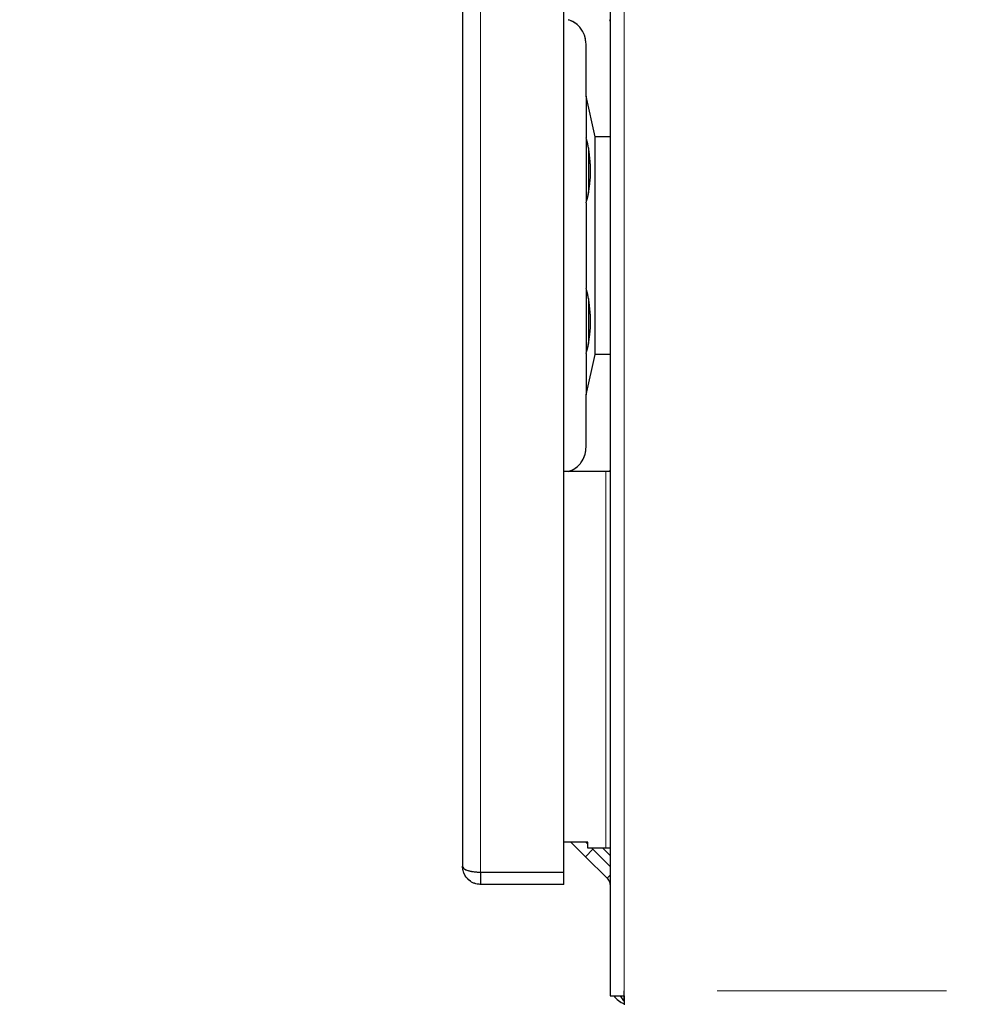
# Model space of a CAD drawing. Units: millimetres. Extents: x 20 to 410, y 10 to 287.
# Drawn here: x 58 to 63, y 132 to 137 of the extents above; entities that cross this region are included whole.
import ezdxf

# ---------------------------------------------------------------- set-up
doc = ezdxf.new("R2010")
doc.units = ezdxf.units.MM
doc.linetypes.add('PHANTOM', pattern=[12.7, 6.35, -1.27, 1.27, -1.27, 1.27, -1.27])
doc.styles.add('SLDTEXTSTYLE0', font='TXT', dxfattribs={"width": 0.605})
doc.dimstyles.new('SLDDIMSTYLE0', dxfattribs={"dimtxt": 3.5, "dimasz": 3.302, "dimexe": 0, "dimexo": 0.0625, "dimgap": 0.875, "dimtad": 1, "dimdec": 3, "dimlfac": 30, "dimrnd": 1e-09, "dimzin": 12, "dimdsep": 46, "dimtxsty": 'SLDTEXTSTYLE0', "dimsah": 1, "dimcen": 0.09, "dimadec": 0, "dimazin": 3, "dimtfac": 1, "dimtdec": 3, "dimtofl": 0, "dimtmove": 0, "dimatfit": 3, "dimfxl": 1, "dimfrac": 2, "dimtolj": 1, "dimtzin": 12, "dimarcsym": 0})

# ---------------------------------------------------------------- blocks, each defined once
blk = doc.blocks.new('_D_2')
at = {"color": 7, "linetype": 'Continuous', "lineweight": 18}
for p, q in [((76.3228, 239.3353), (41.4093, 239.3353)), ((42.4093, 127.2686), (42.4093, 239.3353)), ((58.8228, 127.2686), (41.4093, 127.2686))]:
    blk.add_line(p, q, dxfattribs=at)
for points in [[(42.4093, 239.3353), (41.9013, 236.0333), (42.9173, 236.0333)], [(42.4093, 127.2686), (42.9173, 130.5706), (41.9013, 130.5706)]]:
    blk.add_solid(points, dxfattribs=at)
at = {"color": 7, "linetype": 'Continuous', "lineweight": 18, "insert": (37.8976, 178.9172), "char_height": 3.5, "attachment_point": 1, "rotation": 90, "style": 'SLDTEXTSTYLE0'}
blk.add_mtext('3362', dxfattribs=at)
blk = doc.blocks.new('_D_3')
at = {"color": 7, "linetype": 'Continuous', "lineweight": 18}
for p, q in [((61.0894, 191.7686), (50.295, 191.7686)), ((51.295, 127.2686), (51.295, 191.7686)), ((58.8228, 127.2686), (50.295, 127.2686))]:
    blk.add_line(p, q, dxfattribs=at)
for points in [[(51.295, 191.7686), (50.787, 188.4666), (51.803, 188.4666)], [(51.295, 127.2686), (51.803, 130.5706), (50.787, 130.5706)]]:
    blk.add_solid(points, dxfattribs=at)
at = {"color": 7, "linetype": 'Continuous', "lineweight": 18, "insert": (46.7833, 155.1339), "char_height": 3.5, "attachment_point": 1, "rotation": 90, "style": 'SLDTEXTSTYLE0'}
blk.add_mtext('1935', dxfattribs=at)
blk = doc.blocks.new('_D_4')
at = {"color": 7, "linetype": 'Continuous', "lineweight": 18}
for p, q in [((156.3228, 277.6353), (32.6854, 277.6353)), ((33.6854, 127.2686), (33.6854, 277.6353)), ((58.8228, 127.2686), (32.6854, 127.2686))]:
    blk.add_line(p, q, dxfattribs=at)
for points in [[(33.6854, 277.6353), (33.1774, 274.3333), (34.1934, 274.3333)], [(33.6854, 127.2686), (34.1934, 130.5706), (33.1774, 130.5706)]]:
    blk.add_solid(points, dxfattribs=at)
at = {"color": 7, "linetype": 'Continuous', "lineweight": 18, "insert": (29.1736, 198.0672), "char_height": 3.5, "attachment_point": 1, "rotation": 90, "style": 'SLDTEXTSTYLE0'}
blk.add_mtext('4511', dxfattribs=at)
blk = doc.blocks.new('_D_5')
at = {"color": 7, "linetype": 'Continuous', "lineweight": 18}
for p, q in [((240.9894, 215.6019), (240.9894, 113.7193)), ((58.8228, 127.2686), (58.8228, 113.7193)), ((58.8228, 114.7193), (240.9894, 114.7193))]:
    blk.add_line(p, q, dxfattribs=at)
for points in [[(58.8228, 114.7193), (62.1248, 114.2113), (62.1248, 115.2273)], [(240.9894, 114.7193), (237.6874, 115.2273), (237.6874, 114.2113)]]:
    blk.add_solid(points, dxfattribs=at)
at = {"color": 7, "linetype": 'Continuous', "lineweight": 18, "insert": (145.5214, 119.2311), "char_height": 3.5, "attachment_point": 1, "style": 'SLDTEXTSTYLE0'}
blk.add_mtext('5465', dxfattribs=at)

msp = doc.modelspace()

# ---------------------------------------------------------------- linework, layer by layer
at = {"color": 7, "linetype": 'Continuous', "lineweight": 25}
for p, q in [((60.27276, 191.56859), (60.27276, 132.36859)), ((60.83276, 132.335492), (60.83276, 191.601687)), ((61.089426, 191.103828), (61.089426, 131.651923)), ((60.956093, 136.627962), (60.956093, 136.915995)), ((61.006093, 136.403156), (60.956093, 136.627962)), ((60.956093, 136.627962), (60.956093, 136.398805)), ((60.956093, 136.388033), (60.956093, 136.049146)), ((61.089426, 136.403156), (61.006093, 136.403156)), ((61.006093, 135.20069), (61.006093, 136.403156)), ((60.971093, 136.093469), (60.971093, 136.34371)), ((60.956093, 136.038374), (60.956093, 135.565472)), ((60.956093, 135.5547), (60.956093, 135.215813)), ((60.971093, 135.260136), (60.971093, 135.510377)), ((60.956093, 135.20504), (60.956093, 134.975884)), ((60.956093, 134.975884), (61.006093, 135.20069)), ((61.089426, 135.20069), (61.006093, 135.20069)), ((60.956093, 134.687851), (60.956093, 134.975884)), ((60.856512, 134.551923), (60.83276, 134.551923)), ((61.086282, 134.551923), (60.856512, 134.551923)), ((60.966241, 132.501923), (60.83276, 132.501923)), ((60.872597, 132.501923), (60.952598, 132.421922)), ((60.966241, 132.490775), (60.955093, 132.501923)), ((60.966241, 132.46859), (60.966241, 132.501923)), ((61.06472, 132.46859), (60.966241, 132.46859)), ((60.993846, 132.46317), (60.988426, 132.46859)), ((61.048926, 132.46859), (61.089426, 132.42809)), ((61.089426, 132.46859), (61.06472, 132.46859)), ((60.952598, 132.421922), (60.993846, 132.46317)), ((60.952598, 132.421922), (61.072341, 132.302179)), ((60.993846, 132.46317), (61.089426, 132.36759)), ((60.37276, 132.335492), (60.83276, 132.335492)), ((60.37276, 132.335256), (60.37276, 132.26859)), ((60.83276, 132.335256), (60.37276, 132.335256)), ((60.83276, 132.26859), (60.83276, 132.335256)), ((61.089426, 132.319265), (61.072341, 132.302179)), ((60.83276, 132.26859), (60.37276, 132.26859)), ((61.089426, 131.651923), (61.16776, 131.651923)), ((61.16576, 131.624019), (61.146979, 131.651923)), ((61.16576, 131.651923), (61.16576, 131.624019)), ((61.16776, 131.651923), (61.16776, 131.680256)), ((61.16776, 131.651923), (61.16776, 131.601923))]:
    msp.add_line(p, q, dxfattribs=at)
at = {"color": 7, "linetype": 'PHANTOM', "lineweight": 18}
for p, q in [((60.27276, 191.56859), (60.27276, 132.36859)), ((60.27276, 191.56859), (60.27276, 132.36859)), ((60.37276, 132.335492), (60.37276, 191.601687)), ((60.37276, 132.335492), (60.37276, 191.601687)), ((60.83276, 132.335492), (60.83276, 191.601687)), ((60.83276, 132.335492), (60.83276, 191.601687)), ((61.089426, 191.103828), (61.089426, 131.651923)), ((61.089426, 191.103828), (61.089426, 131.651923)), ((61.16776, 131.680256), (61.16776, 191.074782)), ((61.16776, 131.680256), (61.16776, 191.074782)), ((60.956093, 136.627962), (60.956093, 136.915995)), ((60.956093, 136.627962), (60.956093, 136.915995)), ((61.006093, 136.403156), (60.956093, 136.627962)), ((60.956093, 136.627962), (60.956093, 136.398805)), ((60.956093, 136.627962), (60.956093, 136.398805)), ((61.006093, 136.403156), (60.956093, 136.627962)), ((60.956093, 136.388033), (60.956093, 136.049146)), ((60.956093, 136.388033), (60.956093, 136.049146)), ((61.089426, 136.403156), (61.006093, 136.403156)), ((61.006093, 135.20069), (61.006093, 136.403156)), ((61.006093, 135.20069), (61.006093, 136.403156)), ((61.089426, 136.403156), (61.006093, 136.403156)), ((60.971093, 136.093469), (60.971093, 136.34371)), ((60.971093, 136.093469), (60.971093, 136.34371)), ((60.956093, 136.038374), (60.956093, 135.565472)), ((60.956093, 136.038374), (60.956093, 135.565472)), ((60.956093, 135.5547), (60.956093, 135.215813)), ((60.956093, 135.5547), (60.956093, 135.215813)), ((60.971093, 135.260136), (60.971093, 135.510377)), ((60.971093, 135.260136), (60.971093, 135.510377)), ((60.956093, 135.20504), (60.956093, 134.975884)), ((60.956093, 135.20504), (60.956093, 134.975884)), ((60.956093, 134.975884), (61.006093, 135.20069)), ((60.956093, 134.975884), (61.006093, 135.20069)), ((61.089426, 135.20069), (61.006093, 135.20069)), ((61.089426, 135.20069), (61.006093, 135.20069)), ((60.956093, 134.687851), (60.956093, 134.975884)), ((60.956093, 134.687851), (60.956093, 134.975884)), ((60.856512, 134.551923), (60.83276, 134.551923)), ((60.856512, 134.551923), (60.83276, 134.551923)), ((61.086282, 134.551923), (60.856512, 134.551923)), ((61.086282, 134.551923), (60.856512, 134.551923)), ((60.966241, 132.501923), (60.83276, 132.501923)), ((60.966241, 132.501923), (60.83276, 132.501923)), ((60.872597, 132.501923), (60.952598, 132.421922)), ((60.872597, 132.501923), (60.952598, 132.421922)), ((60.966241, 132.490775), (60.955093, 132.501923)), ((60.966241, 132.490775), (60.955093, 132.501923)), ((60.966241, 132.46859), (60.966241, 132.501923)), ((60.966241, 132.46859), (60.966241, 132.501923)), ((61.06472, 132.46859), (60.966241, 132.46859)), ((61.06472, 132.46859), (60.966241, 132.46859)), ((60.993846, 132.46317), (60.988426, 132.46859)), ((60.993846, 132.46317), (60.988426, 132.46859)), ((61.048926, 132.46859), (61.089426, 132.42809)), ((61.048926, 132.46859), (61.089426, 132.42809)), ((61.089426, 132.46859), (61.06472, 132.46859)), ((61.089426, 132.46859), (61.06472, 132.46859)), ((60.952598, 132.421922), (60.993846, 132.46317)), ((60.952598, 132.421922), (60.993846, 132.46317)), ((60.952598, 132.421922), (61.072341, 132.302179)), ((60.952598, 132.421922), (61.072341, 132.302179)), ((60.993846, 132.46317), (61.089426, 132.36759)), ((60.993846, 132.46317), (61.089426, 132.36759)), ((60.37276, 132.335492), (60.83276, 132.335492)), ((60.37276, 132.335492), (60.83276, 132.335492)), ((60.37276, 132.335256), (60.37276, 132.26859)), ((60.83276, 132.335256), (60.37276, 132.335256)), ((60.37276, 132.335256), (60.37276, 132.26859)), ((60.83276, 132.335256), (60.37276, 132.335256)), ((60.83276, 132.26859), (60.83276, 132.335256)), ((60.83276, 132.26859), (60.83276, 132.335256)), ((61.089426, 132.319265), (61.072341, 132.302179)), ((61.089426, 132.319265), (61.072341, 132.302179)), ((60.83276, 132.26859), (60.37276, 132.26859)), ((60.83276, 132.26859), (60.37276, 132.26859)), ((61.089426, 131.651923), (61.16776, 131.651923)), ((61.089426, 131.651923), (61.16776, 131.651923)), ((61.16576, 131.624019), (61.146979, 131.651923)), ((61.16576, 131.624019), (61.146979, 131.651923)), ((61.16576, 131.651923), (61.16576, 131.624019)), ((61.16576, 131.651923), (61.16576, 131.624019)), ((61.16776, 131.651923), (61.16776, 131.680256)), ((73.111093, 131.680256), (61.16776, 131.680256)), ((61.16776, 131.651923), (61.16776, 131.680256)), ((73.111093, 131.680256), (61.16776, 131.680256)), ((61.16776, 131.651923), (61.16776, 131.601923)), ((61.16776, 131.651923), (61.16776, 131.601923))]:
    msp.add_line(p, q, dxfattribs=at)
at = {"color": 8, "linetype": 'PHANTOM', "lineweight": 18}
msp.add_line((61.06472, 132.46859), (61.06472, 134.551923), dxfattribs=at)
msp.add_line((61.06472, 132.46859), (61.06472, 134.551923), dxfattribs=at)
at = {"color": 7, "linetype": 'Continuous', "lineweight": 25}
msp.add_arc((61.206093, 131.71859), 0.116667, 214.849905, 250.660945, dxfattribs=at)
at = {"color": 7, "linetype": 'PHANTOM', "lineweight": 18}
for end in [249.464233, 250.660945]:
    msp.add_arc((61.206093, 131.71859), 0.116667, 214.849905, end, dxfattribs=at)
at = {"color": 7, "linetype": 'Continuous', "lineweight": 25}
for points, knots in [([(60.956093, 136.915995), (60.954513, 136.932663), (60.951375, 136.965755), (60.927085, 137.007252), (60.894577, 137.037534), (60.868502, 137.047391), (60.856512, 137.051923)], [0, 0, 0, 0, 0.30701045, 0.60952508, 0.82046093, 1, 1, 1, 1]), ([(61.086282, 137.051923), (61.087287, 137.049216), (61.089102, 137.044332), (61.089326, 137.03928), (61.089426, 137.037029)], [0, 0, 0, 0, 0.55419877, 1, 1, 1, 1]), ([(60.975016, 136.306327), (60.97231, 136.326732), (60.967446, 136.363417), (60.959583, 136.387928), (60.956093, 136.398805)], [0, 0, 0, 0, 0.55619732, 1, 1, 1, 1]), ([(60.975016, 136.130852), (60.976893, 136.146202), (60.980639, 136.17684), (60.982114, 136.240575), (60.977706, 136.28141), (60.975016, 136.306327)], [0, 0, 0, 0, 0.28130038, 0.56146359, 1, 1, 1, 1]), ([(60.956093, 136.038374), (60.960487, 136.052579), (60.968281, 136.077777), (60.97297, 136.114731), (60.975016, 136.130852)], [0, 0, 0, 0, 0.56376642, 1, 1, 1, 1]), ([(60.975016, 135.472994), (60.97231, 135.493398), (60.967446, 135.530084), (60.959583, 135.554594), (60.956093, 135.565472)], [0, 0, 0, 0, 0.55619732, 1, 1, 1, 1]), ([(60.975016, 135.297518), (60.976893, 135.312869), (60.980639, 135.343507), (60.982114, 135.407241), (60.977706, 135.448077), (60.975016, 135.472994)], [0, 0, 0, 0, 0.28130038, 0.56146359, 1, 1, 1, 1]), ([(60.956093, 135.20504), (60.960487, 135.219246), (60.968281, 135.244444), (60.97297, 135.281398), (60.975016, 135.297518)], [0, 0, 0, 0, 0.56376642, 1, 1, 1, 1]), ([(60.856512, 134.551923), (60.866635, 134.555571), (60.888404, 134.563417), (60.91498, 134.584512), (60.937682, 134.613245), (60.953123, 134.648644), (60.955107, 134.674833), (60.956093, 134.687851)], [0, 0, 0, 0, 0.15036124, 0.323329308, 0.516986041, 0.759927351, 1, 1, 1, 1]), ([(61.089426, 134.566817), (61.089264, 134.563953), (61.088979, 134.558898), (61.087097, 134.554032), (61.086282, 134.551923)], [0, 0, 0, 0, 0.56651335, 1, 1, 1, 1]), ([(60.27276, 132.36859), (60.273857, 132.365042), (60.276113, 132.357746), (60.29392, 132.34665), (60.320898, 132.340246), (60.348964, 132.337123), (60.366373, 132.33593), (60.37276, 132.335492)], [0, 0, 0, 0, 0.218192572, 0.448666093, 0.674036061, 0.880426248, 1, 1, 1, 1]), ([(60.37276, 132.26859), (60.36102, 132.269792), (60.338058, 132.272145), (60.308113, 132.290006), (60.286433, 132.314836), (60.274585, 132.342281), (60.273302, 132.36078), (60.27276, 132.36859)], [0, 0, 0, 0, 0.21902506, 0.42839582, 0.63719153, 0.84683701, 1, 1, 1, 1]), ([(61.072341, 132.302179), (61.075142, 132.298977), (61.082895, 132.290116), (61.088627, 132.275363), (61.089234, 132.264398), (61.089426, 132.260931)], [0, 0, 0, 0, 0.278971737, 0.772079983, 1, 1, 1, 1])]:
    msp.add_open_spline(points, degree=3, knots=knots, dxfattribs=at)
at = {"color": 7, "linetype": 'PHANTOM', "lineweight": 18}
for points, knots in [([(60.956093, 136.915995), (60.954513, 136.932663), (60.951375, 136.965755), (60.927085, 137.007252), (60.894577, 137.037534), (60.868502, 137.047391), (60.856512, 137.051923)], [0, 0, 0, 0, 0.30701045, 0.60952508, 0.82046093, 1, 1, 1, 1]), ([(60.956093, 136.915995), (60.954513, 136.932663), (60.951375, 136.965755), (60.927085, 137.007252), (60.894577, 137.037534), (60.868502, 137.047391), (60.856512, 137.051923)], [0, 0, 0, 0, 0.30701045, 0.60952508, 0.82046093, 1, 1, 1, 1]), ([(61.086282, 137.051923), (61.087287, 137.049216), (61.089102, 137.044332), (61.089326, 137.03928), (61.089426, 137.037029)], [0, 0, 0, 0, 0.55419877, 1, 1, 1, 1]), ([(61.086282, 137.051923), (61.087287, 137.049216), (61.089102, 137.044332), (61.089326, 137.03928), (61.089426, 137.037029)], [0, 0, 0, 0, 0.55419877, 1, 1, 1, 1]), ([(60.975016, 136.306327), (60.97231, 136.326732), (60.967446, 136.363417), (60.959583, 136.387928), (60.956093, 136.398805)], [0, 0, 0, 0, 0.556197322, 1, 1, 1, 1]), ([(60.975016, 136.306327), (60.97231, 136.326732), (60.967446, 136.363417), (60.959583, 136.387928), (60.956093, 136.398805)], [0, 0, 0, 0, 0.55619732, 1, 1, 1, 1]), ([(60.975016, 136.130852), (60.976893, 136.146202), (60.980639, 136.17684), (60.982114, 136.240575), (60.977706, 136.28141), (60.975016, 136.306327)], [0, 0, 0, 0, 0.28130038, 0.56146359, 1, 1, 1, 1]), ([(60.975016, 136.130852), (60.976893, 136.146202), (60.980639, 136.17684), (60.982114, 136.240575), (60.977706, 136.28141), (60.975016, 136.306327)], [0, 0, 0, 0, 0.28130038, 0.56146359, 1, 1, 1, 1]), ([(60.956093, 136.038374), (60.960487, 136.052579), (60.968281, 136.077777), (60.97297, 136.114731), (60.975016, 136.130852)], [0, 0, 0, 0, 0.56376642, 1, 1, 1, 1]), ([(60.956093, 136.038374), (60.960487, 136.052579), (60.968281, 136.077777), (60.97297, 136.114731), (60.975016, 136.130852)], [0, 0, 0, 0, 0.56376642, 1, 1, 1, 1]), ([(60.975016, 135.472994), (60.97231, 135.493398), (60.967446, 135.530084), (60.959583, 135.554594), (60.956093, 135.565472)], [0, 0, 0, 0, 0.55619732, 1, 1, 1, 1]), ([(60.975016, 135.472994), (60.97231, 135.493398), (60.967446, 135.530084), (60.959583, 135.554594), (60.956093, 135.565472)], [0, 0, 0, 0, 0.556197322, 1, 1, 1, 1]), ([(60.975016, 135.297518), (60.976893, 135.312869), (60.980639, 135.343507), (60.982114, 135.407241), (60.977706, 135.448077), (60.975016, 135.472994)], [0, 0, 0, 0, 0.28130038, 0.56146359, 1, 1, 1, 1]), ([(60.975016, 135.297518), (60.976893, 135.312869), (60.980639, 135.343507), (60.982114, 135.407241), (60.977706, 135.448077), (60.975016, 135.472994)], [0, 0, 0, 0, 0.28130038, 0.56146359, 1, 1, 1, 1]), ([(60.956093, 135.20504), (60.960487, 135.219246), (60.968281, 135.244444), (60.97297, 135.281398), (60.975016, 135.297518)], [0, 0, 0, 0, 0.56376642, 1, 1, 1, 1]), ([(60.956093, 135.20504), (60.960487, 135.219246), (60.968281, 135.244444), (60.97297, 135.281398), (60.975016, 135.297518)], [0, 0, 0, 0, 0.56376642, 1, 1, 1, 1]), ([(60.856512, 134.551923), (60.866635, 134.555571), (60.888404, 134.563417), (60.91498, 134.584512), (60.937682, 134.613245), (60.953123, 134.648644), (60.955107, 134.674833), (60.956093, 134.687851)], [0, 0, 0, 0, 0.15036124, 0.32332931, 0.51698604, 0.75992735, 1, 1, 1, 1]), ([(60.856512, 134.551923), (60.866635, 134.555571), (60.888404, 134.563417), (60.91498, 134.584512), (60.937682, 134.613245), (60.953123, 134.648644), (60.955107, 134.674833), (60.956093, 134.687851)], [0, 0, 0, 0, 0.15036124, 0.32332931, 0.51698604, 0.75992735, 1, 1, 1, 1]), ([(61.089426, 134.566817), (61.089264, 134.563953), (61.088979, 134.558898), (61.087097, 134.554032), (61.086282, 134.551923)], [0, 0, 0, 0, 0.56651335, 1, 1, 1, 1]), ([(61.089426, 134.566817), (61.089264, 134.563953), (61.088979, 134.558898), (61.087097, 134.554032), (61.086282, 134.551923)], [0, 0, 0, 0, 0.56651335, 1, 1, 1, 1]), ([(60.27276, 132.36859), (60.273857, 132.365042), (60.276113, 132.357746), (60.29392, 132.34665), (60.320898, 132.340246), (60.348964, 132.337123), (60.366373, 132.33593), (60.37276, 132.335492)], [0, 0, 0, 0, 0.21819257, 0.44866609, 0.67403606, 0.88042625, 1, 1, 1, 1]), ([(60.37276, 132.26859), (60.36102, 132.269792), (60.338058, 132.272145), (60.308113, 132.290006), (60.286433, 132.314836), (60.274585, 132.342281), (60.273302, 132.36078), (60.27276, 132.36859)], [0, 0, 0, 0, 0.21902506, 0.42839582, 0.63719153, 0.84683701, 1, 1, 1, 1]), ([(60.27276, 132.36859), (60.273857, 132.365042), (60.276113, 132.357746), (60.29392, 132.34665), (60.320898, 132.340246), (60.348964, 132.337123), (60.366373, 132.33593), (60.37276, 132.335492)], [0, 0, 0, 0, 0.21819257, 0.44866609, 0.67403606, 0.88042625, 1, 1, 1, 1]), ([(60.37276, 132.26859), (60.36102, 132.269792), (60.338058, 132.272145), (60.308113, 132.290006), (60.286433, 132.314836), (60.274585, 132.342281), (60.273302, 132.36078), (60.27276, 132.36859)], [0, 0, 0, 0, 0.21902506, 0.42839582, 0.63719153, 0.84683701, 1, 1, 1, 1]), ([(61.072341, 132.302179), (61.075142, 132.298977), (61.082895, 132.290116), (61.088627, 132.275363), (61.089234, 132.264398), (61.089426, 132.260931)], [0, 0, 0, 0, 0.27897174, 0.77207998, 1, 1, 1, 1]), ([(61.072341, 132.302179), (61.075142, 132.298977), (61.082895, 132.290116), (61.088627, 132.275363), (61.089234, 132.264398), (61.089426, 132.260931)], [0, 0, 0, 0, 0.278971737, 0.772079983, 1, 1, 1, 1])]:
    msp.add_open_spline(points, degree=3, knots=knots, dxfattribs=at)

# ---------------------------------------------------------------- dimensions: what is measured, and where the dimension line sits
at = {"color": 7, "linetype": 'Continuous', "lineweight": 18}
for base, p2, picture, middle in [((33.685358, 277.635256), (156.322754, 277.635256), '_D_4', (33.685358, 202.451923)), ((42.409322, 239.335256), (76.322754, 239.335256), '_D_2', (42.409322, 183.301923)), ((51.294994, 191.76859), (61.089426, 191.76859), '_D_3', (51.294994, 159.51859))]:
    dim = msp.add_linear_dim(base=base, p1=(58.822754, 127.26859), p2=p2, angle=90, dimstyle='SLDDIMSTYLE0', dxfattribs=at)
    dim.commit()
    dim.dimension.update_dxf_attribs({"geometry": picture, "text_midpoint": middle, "dimtype": 160})
dim = msp.add_linear_dim(base=(240.989421, 114.719343), p1=(58.822754, 127.26859), p2=(240.989421, 215.601923), dimstyle='SLDDIMSTYLE0', dxfattribs=at)
dim.commit()
dim.dimension.update_dxf_attribs({"geometry": '_D_5', "text_midpoint": (149.906088, 114.719343), "dimtype": 160})

doc.saveas('drawing.dxf')
